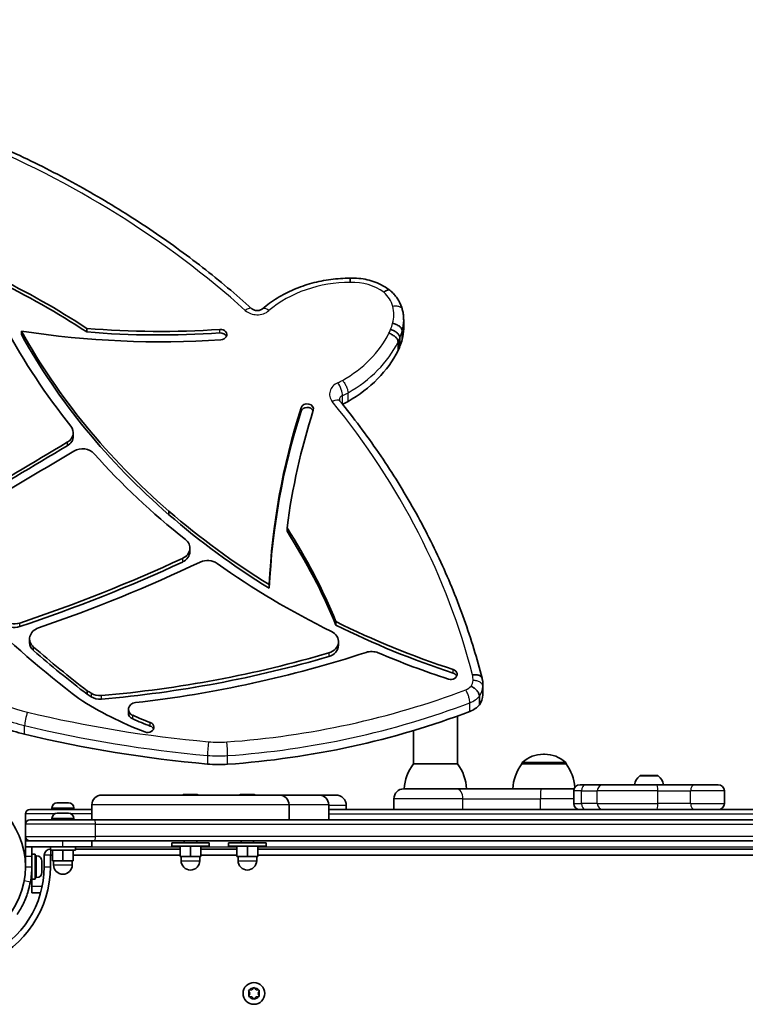
# Model space of a CAD drawing. Units: millimetres. Extents: x -2320 to 2530, y -2749 to 3046.
# Drawn here: x 109 to 458, y 587 to 1061 of the extents above; entities that cross this region are included whole.
import ezdxf

# ---------------------------------------------------------------- set-up
doc = ezdxf.new("R2010")
doc.units = ezdxf.units.MM
doc.layers.add('Widoczne (ISO)', color=7, linetype='Continuous', lineweight=35)
doc.layers.add('Widoczne wąskie (ISO)', color=7, linetype='Continuous', lineweight=25)

msp = doc.modelspace()

# ---------------------------------------------------------------- linework, layer by layer
at = {"layer": 'Widoczne (ISO)'}
for p, q in [((293.64, 911.83), (293.64, 915.99)), ((109.6, 908.98), (109.6, 910.7)), ((141, 910.26), (141, 911.99)), ((292.91, 906.68), (292.91, 910.84)), ((290.96, 901.36), (290.96, 905.52)), ((291.81, 903.36), (291.81, 907.52)), ((134.53, 861.8), (134.53, 860.08)), ((180.6, 822.3), (180.6, 824.02)), ((180.6, 822.3), (180.6, 824.02)), ((237.46, 814.29), (237.46, 816.01)), ((190.67, 806.22), (190.67, 804.5)), ((228.93, 786.89), (228.93, 788.62)), ((260.99, 769.11), (260.99, 770.83)), ((113.5, 762.49), (113.5, 760.77)), ((262.23, 761.15), (262.23, 759.43)), ((331.82, 735.9), (331.82, 740.06)), ((141.25, 737.52), (141.25, 735.79)), ((330.12, 730.76), (330.12, 734.92)), ((161.05, 728.56), (161.05, 726.84)), ((319.6, 725.36), (319.6, 702.29)), ((298.3, 718.34), (298.3, 702.29)), ((361.48, 706.94), (360.9, 706.94)), ((319.6, 702.29), (298.3, 702.29)), ((350.54, 702.29), (350.54, 702.35)), ((371.84, 702.29), (350.54, 702.29)), ((371.84, 702.29), (371.84, 702.35)), ((378.56, 692.29), (381.2, 692.29)), ((389.85, 692.29), (381.2, 692.29)), ((389.85, 692.29), (415.52, 692.29)), ((407.91, 696.69), (415.72, 696.69)), ((433.71, 692.29), (415.52, 692.29)), ((433.71, 692.29), (445.06, 692.29)), ((188.27, 687.59), (188.51, 687.59)), ((188.51, 687.59), (188.77, 687.59)), ((188.77, 687.59), (190.71, 687.59)), ((191.21, 687.59), (193.15, 687.59)), ((193.15, 687.59), (193.41, 687.59)), ((193.41, 687.59), (193.65, 687.59)), ((215.67, 687.59), (215.91, 687.59)), ((215.91, 687.59), (216.16, 687.59)), ((216.16, 687.59), (218.1, 687.59)), ((218.61, 687.59), (220.55, 687.59)), ((220.55, 687.59), (220.8, 687.59)), ((220.8, 687.59), (221.05, 687.59)), ((293.7, 690.29), (319.03, 690.29)), ((359.89, 690.29), (319.03, 690.29)), ((359.89, 690.29), (375.73, 690.29)), ((375.56, 683.29), (375.56, 689.29)), ((448.06, 683.29), (448.06, 689.29)), ((126.85, 683.59), (126.86, 683.59)), ((126.86, 683.59), (126.96, 683.59)), ((126.96, 683.59), (128.44, 683.59)), ((128.44, 683.59), (128.92, 683.59)), ((128.92, 683.59), (131.12, 683.59)), ((131.12, 683.59), (131.43, 683.59)), ((131.43, 683.59), (131.43, 683.58)), ((131.43, 683.59), (131.5, 683.59)), ((131.5, 683.59), (132.23, 683.59)), ((148.21, 687.29), (233.71, 687.29)), ((233.71, 687.29), (252.8, 687.29)), ((252.8, 687.29), (260.99, 687.29)), ((288.95, 680.29), (288.95, 685.54)), ((111.54, 678.29), (111.54, 673.29)), ((113.54, 680.29), (143.46, 680.29)), ((124.29, 681.03), (124.29, 680.29)), ((126.85, 678.59), (127.03, 678.59)), ((127.03, 678.59), (127.27, 678.59)), ((127.27, 678.59), (129.14, 678.59)), ((129.14, 678.59), (129.42, 678.59)), ((129.65, 678.59), (131.64, 678.59)), ((131.64, 678.59), (131.92, 678.59)), ((131.92, 678.59), (132.23, 678.59)), ((134.79, 681.03), (134.79, 680.29)), ((143.46, 675.29), (143.46, 682.54)), ((238.46, 675.29), (238.46, 682.54)), ((257.55, 675.29), (257.55, 682.54)), ((718.11, 680.29), (257.55, 680.29)), ((265.99, 682.29), (265.99, 680.29)), ((111.54, 673.29), (111.54, 667.29)), ((113.54, 675.29), (144.96, 675.29)), ((124.29, 676.03), (124.29, 675.29)), ((134.79, 676.03), (134.79, 675.29)), ((718.11, 675.29), (144.96, 675.29)), ((111.54, 665.29), (111.54, 667.29)), ((113.54, 665.29), (111.54, 665.29)), ((111.54, 662.29), (111.54, 665.29)), ((144.96, 665.29), (113.54, 665.29)), ((143.54, 662.29), (143.54, 665.29)), ((144.96, 665.29), (718.11, 665.29)), ((181.96, 664.29), (199.96, 664.29)), ((181.96, 662.69), (181.96, 664.29)), ((187.96, 665.29), (187.96, 664.29)), ((193.96, 665.29), (193.96, 664.29)), ((199.96, 662.69), (199.96, 664.29)), ((209.36, 664.29), (227.36, 664.29)), ((209.36, 662.69), (209.36, 664.29)), ((215.36, 665.29), (215.36, 664.29)), ((221.36, 665.29), (221.36, 664.29)), ((227.36, 662.69), (227.36, 664.29)), ((111.54, 657.79), (111.54, 662.29)), ((111.54, 662.29), (129.54, 662.29)), ((114.54, 662.29), (114.54, 657.79)), ((123.54, 662.29), (123.54, 660.69)), ((135.54, 660.69), (123.54, 660.69)), ((124.54, 660.69), (124.54, 655.69)), ((143.54, 662.29), (129.54, 662.29)), ((129.54, 660.69), (129.54, 655.69)), ((134.54, 660.69), (134.54, 655.69)), ((135.54, 662.29), (135.54, 660.69)), ((185.96, 661.29), (135.54, 661.29)), ((181.96, 662.69), (199.96, 662.69)), ((185.96, 662.69), (185.96, 657.69)), ((190.96, 662.69), (190.96, 657.69)), ((195.96, 662.69), (195.96, 657.69)), ((213.36, 661.29), (195.96, 661.29)), ((209.36, 662.69), (227.36, 662.69)), ((213.36, 662.69), (213.36, 657.69)), ((218.36, 662.69), (218.36, 657.69)), ((223.36, 662.69), (223.36, 657.69)), ((727.54, 661.29), (223.36, 661.29)), ((111.54, 655.79), (111.42, 655.79)), ((111.54, 657.79), (111.54, 652.79)), ((114.54, 658.79), (116.14, 658.79)), ((114.54, 652.79), (114.54, 657.79)), ((116.14, 658.79), (116.14, 646.79)), ((116.88, 658.04), (116.14, 658.04)), ((119.44, 654.68), (119.42, 654.68)), ((119.44, 655.48), (119.44, 654.74)), ((119.44, 654.74), (119.44, 654.68)), ((119.44, 654.68), (119.44, 654.35)), ((119.44, 654.35), (119.44, 652.15)), ((120.54, 658.29), (120.54, 652.79)), ((123.54, 652.79), (123.54, 658.29)), ((123.54, 658.29), (124.54, 658.29)), ((124.54, 655.69), (129.54, 655.69)), ((125.04, 655.69), (125.04, 653.69)), ((129.54, 655.69), (134.54, 655.69)), ((134.04, 655.69), (134.04, 653.69)), ((134.54, 658.29), (185.96, 658.29)), ((185.96, 657.69), (190.96, 657.69)), ((186.46, 657.69), (186.46, 655.69)), ((190.96, 657.69), (195.96, 657.69)), ((195.46, 657.69), (195.46, 655.69)), ((195.96, 658.29), (213.36, 658.29)), ((213.36, 657.69), (218.36, 657.69)), ((213.86, 657.69), (213.86, 655.69)), ((218.36, 657.69), (223.36, 657.69)), ((222.86, 657.69), (222.86, 655.69)), ((223.36, 658.29), (728.54, 658.29)), ((114.54, 649.79), (114.43, 649.79)), ((114.54, 652.79), (114.54, 646.79)), ((119.44, 652.15), (119.44, 651.67)), ((119.44, 651.67), (119.44, 650.21)), ((119.44, 650.21), (119.44, 650.11)), ((119.44, 650.11), (119.44, 650.1)), ((114.54, 643.29), (114.54, 646.79)), ((114.54, 646.79), (116.14, 646.79)), ((116.88, 647.54), (116.14, 647.54)), ((114.54, 640.29), (114.54, 643.29)), ((114.54, 640.29), (118.84, 640.29)), ((219.54, 591.79), (219.09, 592.91)), ((219.34, 593.35), (220.54, 593.52)), ((220.7, 593.73), (221.28, 594.47)), ((221.79, 594.47), (222.54, 593.52)), ((222.54, 593.52), (223.73, 593.35)), ((223.98, 592.91), (223.54, 591.79)), ((219.09, 590.67), (219.54, 591.79)), ((220.54, 590.06), (219.34, 590.23)), ((221.28, 589.11), (220.54, 590.06)), ((222.54, 590.06), (221.79, 589.11)), ((223.73, 590.23), (222.54, 590.06)), ((223.54, 591.79), (223.98, 590.67))]:
    msp.add_line(p, q, dxfattribs=at)
for centre, radius in [((73.49, 652.79), 38.05), ((221.54, 591.79), 5.25)]:
    msp.add_circle(centre, radius, dxfattribs=at)
for centre, radius, start, end in [((-781.59, 1507.86), 1538.05, 45, 212.43758), ((360.9, 691.94), 15, 90, 131.9592), ((361.48, 691.94), 15, 48.0408, 90), ((315.92, 689.11), 22, 143.2109, 176.938), ((301.98, 689.11), 22, 3.062, 36.7891), ((368.16, 689.11), 22, 143.2109, 176.938), ((351.54, 702.35), 1, 131.9592, 180), ((370.84, 702.35), 1, 0, 48.0408), ((354.22, 689.11), 22, 5.0812, 36.7891), ((378.56, 689.29), 3, 90, 180), ((411.81, 690.97), 7.12, 129.6277, 169.3556), ((407.91, 695.69), 1, 90, 129.6277), ((415.72, 695.69), 1, 50.3723, 90), ((411.81, 690.97), 7.12, 10.6444, 50.3723), ((445.06, 689.29), 3, 0, 90), ((188.27, 685.03), 2.56, 90, 118.0165), ((193.65, 685.03), 2.56, 61.9835, 90), ((215.67, 685.03), 2.56, 90, 118.0165), ((221.05, 685.03), 2.56, 61.9835, 90), ((293.7, 685.54), 4.75, 90, 180), ((126.85, 681.03), 2.56, 90, 180), ((132.23, 681.03), 2.56, 0, 90), ((148.21, 682.54), 4.75, 90, 180), ((233.71, 682.54), 4.75, 0, 90), ((252.8, 682.54), 4.75, 0, 90), ((260.99, 682.29), 5, 0, 90), ((378.56, 683.29), 3, 180, 270), ((445.06, 683.29), 3, 270, 0), ((113.54, 678.29), 2, 90, 180), ((126.85, 676.03), 2.56, 90, 180), ((132.23, 676.03), 2.56, 0, 90), ((113.54, 673.29), 2, 90, 180), ((113.54, 667.29), 2, 180, 270), ((123.54, 658.29), 3, 90, 180), ((116.88, 655.48), 2.56, 0, 90), ((190.96, 655.69), 4.5, 180, 0), ((218.36, 655.69), 4.5, 180, 0), ((73.49, 652.79), 50.05, 292.6103, 0), ((73.49, 652.79), 47.05, 295.0203, 0), ((73.49, 652.79), 41.05, 349.8819, 0), ((116.88, 650.1), 2.56, 270, 0), ((129.54, 653.69), 4.5, 180, 0), ((220.51, 593.71), 0.189, 278.262, 5.2141)]:
    msp.add_arc(centre, radius, start, end, dxfattribs=at)
for centre, major_axis, start_param, end_param in [((-92.79, 673.93), (373.04, 0), 0.893443, 1.037795), ((-92.79, 672.21), (373.04, 0), 0.893443, 1.037795), ((460.94, 1040.86), (-391.72, 0), 0.411616, 0.580423), ((176.16, 1195.4), (-353.95, 0), 1.381639, 1.654238), ((460.94, 1040.86), (385.62, 0), 3.56641, 3.898443), ((176.16, 1195.4), (347.85, 0), 4.611158, 4.79583), ((176.16, 1193.68), (347.85, 0), 4.611158, 4.79583), ((205.4, 909.03), (3.05, 0), 4.79583, 7.937423), ((266.04, 911.83), (27.6, 0), 6.053375, 6.283185), ((460.94, 1039.14), (385.62, 0), 3.56641, 3.898443), ((205.4, 907.31), (3.05, 0), 0.351847, 1.654238), ((265.36, 911.01), (28.06, 0), 5.943528, 6.093571), ((228.75, 922.2), (67.21, 0), 5.315, 5.894763), ((220.07, 922.81), (75.58, 0), 5.929165, 5.963411), ((712.27, 773.97), (-483.67, 0), 6.028415, 6.246209), ((712.27, 773.97), (-477.58, 0), 6.028415, 6.1755), ((247.16, 873.17), (3.05, 0), 6.028415, 9.170007), ((247.16, 871.45), (3.05, 0), 0.343846, 2.886822), ((265.75, 873.38), (3.05, 0), 2.080879, 2.122296), ((245.64, 902.82), (38.15, 0), 5.222472, 5.301985), ((712.27, 772.25), (-483.67, 0), 6.028415, 6.246209), ((127.53, 861.8), (7, 0), 5.339761, 6.863609), ((127.53, 860.08), (7, 0), 5.339761, 6.283185), ((7847.62, -7857.46), (13144.35, 0), 2.198168, 2.202819), ((7847.62, -7859.18), (13144.35, 0), 2.198168, 2.202819), ((138.97, 848.26), (7, 0), 0.630852, 2.198201), ((7847.62, -7857.46), (-13138.25, 0), 5.339794, 5.344638), ((460.94, 1040.86), (-391.72, 0), 0.630852, 0.801788), ((535, 832.27), (-354.54, 0), 0.028407, 0.028413), ((460.94, 1040.86), (385.62, 0), 3.898446, 4.066804), ((460.94, 1039.14), (385.62, 0), 3.898446, 4.066804), ((535, 830.55), (-354.54, 0), 0.028407, 0.028413), ((-92.79, 673.93), (373.04, 0), 0.322745, 0.483694), ((-92.79, 672.21), (373.04, 0), 0.322745, 0.483694), ((183.67, 806.22), (7, 0), 5.227654, 7.084974), ((-149.18, 1287.57), (682.48, 0), 5.099928, 5.227654), ((183.67, 804.5), (7, 0), 5.227654, 6.283185), ((-149.18, 1285.85), (682.48, 0), 5.099928, 5.227654), ((-149.18, 1287.57), (-688.58, 0), 1.968946, 2.095398), ((199.21, 794.54), (7, 0), 0.8547, 2.095398), ((460.94, 1040.86), (-391.72, 0), 0.8547, 1.028703), ((553.61, 1098.26), (-609.49, 0), 0.703125, 0.818781), ((106.09, 775.42), (-7, 0), 0.722153, 1.958335), ((106.09, 773.7), (-7, 0), 0.722153, 1.958335), ((460.94, 1040.86), (385.62, 0), 4.16727, 4.331087), ((460.94, 1039.14), (385.62, 0), 4.16727, 4.331087), ((120.5, 762.49), (-7, 0), 5.110539, 7.041182), ((255.23, 761.15), (7, 0), 5.057858, 7.311888), ((120.5, 760.77), (-7, 0), 0, 0.757996), ((553.61, 1098.26), (603.39, 0), 3.899589, 3.959966), ((255.23, 759.43), (7, 0), 5.057858, 6.283185), ((553.61, 1096.54), (603.39, 0), 3.899589, 3.959966), ((98.82, 1117.07), (468.9, 0), 4.817637, 5.057858), ((98.82, 1115.35), (468.9, 0), 4.817637, 5.057858), ((98.82, 1117.07), (-475, 0), 1.709515, 1.952008), ((278.14, 750.67), (7, 0), 1.09452, 1.952008), ((460.94, 1040.86), (-391.72, 0), 1.09452, 1.189495), ((316.31, 745.42), (3.05, 0), 4.331087, 7.47268), ((316.31, 743.7), (3.05, 0), 0.352026, 1.189495), ((234.84, 834.18), (150.64, 0), 4.041947, 4.057368), ((234.84, 832.46), (150.64, 0), 4.041947, 4.057368), ((147.34, 740.89), (-7, 0), 0.915775, 1.676044), ((319.63, 735.85), (12.2, 0), 5.74818, 6.247904), ((311.11, 735.9), (20.71, 0), 6.259578, 6.283185), ((234.84, 834.18), (-156.74, 0), 0.898746, 1.137781), ((147.34, 739.17), (-7, 0), 0.915775, 1.676044), ((165.05, 728.56), (-4, 0), 4.851108, 7.357945), ((320.73, 735.99), (11.36, 0), 5.149379, 5.68537), ((165.05, 726.84), (-4, 0), 0, 1.07476), ((234.84, 834.18), (150.64, 0), 4.216352, 4.279373), ((178.81, 986.66), (348.75, 0), 4.798663, 5.146625), ((133.6, 779.47), (80, 0), 4.137421, 4.427586), ((234.84, 832.46), (150.64, 0), 4.216352, 4.279373), ((170.35, 719.93), (3.05, 0), 4.279373, 7.420966), ((254.78, 1118.45), (-511.31, 0), 1.285994, 1.461712), ((170.35, 718.21), (3.05, 0), 0.351847, 1.137781), ((204.56, 742.91), (50, 0), 4.603305, 4.798663)]:
    msp.add_ellipse(centre, major_axis=major_axis, ratio=0.818942, start_param=start_param, end_param=end_param, dxfattribs=at)
for points, knots in [([(220.52, 921.47), (212.91, 928.32), (205, 934.95), (188.62, 947.71), (180.14, 953.84), (162.67, 965.59), (153.68, 971.19), (135.21, 981.86), (125.74, 986.91), (106.39, 996.44), (96.5, 1000.91), (86.42, 1005.08)], [3.8790102, 3.8790102, 3.8790102, 3.8790102, 3.9520883, 3.9520883, 4.0251664, 4.0251664, 4.0982446, 4.0982446, 4.1713227, 4.1713227, 4.2444008, 4.2444008, 4.2444008, 4.2444008]), ([(225.65, 921.42), (227.87, 923.3), (230.25, 925.03), (235.32, 928.14), (238, 929.53), (243.57, 931.91), (246.47, 932.92), (252.42, 934.54), (255.46, 935.15), (261.63, 935.96), (264.76, 936.16), (267.88, 936.15)], [0.7658054, 0.7658054, 0.7658054, 0.7658054, 0.9273177, 0.9273177, 1.0888299, 1.0888299, 1.2503421, 1.2503421, 1.4118544, 1.4118544, 1.5733666, 1.5733666, 1.5733666, 1.5733666]), ([(267.88, 936.15), (269.25, 936.21), (270.63, 936.17), (273.38, 935.92), (274.74, 935.71), (277.41, 935.1), (278.72, 934.71), (281.25, 933.75), (282.48, 933.19), (284.83, 931.89), (285.95, 931.17), (287, 930.36)], [1.5207679, 1.5207679, 1.5207679, 1.5207679, 1.6812439, 1.6812439, 1.8417213, 1.8417213, 2.0021987, 2.0021987, 2.1626762, 2.1626762, 2.3231536, 2.3231536, 2.3231536, 2.3231536]), ([(267.97, 934.13), (267.97, 934.13), (267.97, 934.13), (267.96, 934.66), (267.94, 935.1), (267.91, 935.76), (267.9, 935.98), (267.88, 936.13), (267.88, 936.15), (267.88, 936.15)], [-1.4959157, -1.4959157, -1.4959157, -1.4959157, -1.494515, -1.494515, -1.3038893, -1.3038893, -1.1182922, -1.1182922, -1.0385432, -1.0385432, -1.0385432, -1.0385432]), ([(284.03, 929.38), (284.04, 929.38), (284.04, 929.38), (284.49, 929.76), (284.93, 930.05), (285.74, 930.44), (286.1, 930.54), (286.66, 930.54), (286.87, 930.47), (287.03, 930.34)], [-0.0019908, -0.0019908, -0.0019908, -0.0019908, 0, 0, 0.1900173, 0.1900173, 0.3756083, 0.3756083, 0.5304635, 0.5304635, 0.5304635, 0.5304635]), ([(287.03, 930.34), (287.61, 929.85), (288.15, 929.33), (289.19, 928.24), (289.67, 927.66), (290.56, 926.46), (290.96, 925.83), (291.69, 924.54), (292.02, 923.87), (292.57, 922.49), (292.8, 921.79), (292.99, 921.07)], [2.371721, 2.371721, 2.371721, 2.371721, 2.4843571, 2.4843571, 2.5969932, 2.5969932, 2.7096293, 2.7096293, 2.8222654, 2.8222654, 2.9346563, 2.9346563, 2.9346563, 2.9346563]), ([(220.52, 921.47), (220.67, 921.33), (220.86, 921.19), (221.31, 920.95), (221.56, 920.85), (222.09, 920.7), (222.38, 920.64), (222.96, 920.59), (223.27, 920.59), (223.85, 920.64), (224.13, 920.7), (224.66, 920.85), (224.9, 920.95), (225.33, 921.17), (225.51, 921.3), (225.65, 921.42), (225.65, 921.42), (225.65, 921.42)], [0.737418, 0.737418, 0.737418, 0.737418, 0.995869, 0.995869, 1.229703, 1.229703, 1.457902, 1.457902, 1.68527, 1.68527, 1.912638, 1.912638, 2.140844, 2.140844, 2.374457, 2.374457, 2.375787, 2.375787, 2.375787, 2.375787]), ([(292.99, 921.07), (293.07, 920.74), (293.15, 920.41), (293.29, 919.74), (293.35, 919.4), (293.46, 918.72), (293.5, 918.38), (293.57, 917.7), (293.59, 917.36), (293.63, 916.68), (293.64, 916.33), (293.64, 915.99)], [2.9322051, 2.9322051, 2.9322051, 2.9322051, 2.9740826, 2.9740826, 3.0159601, 3.0159601, 3.0578376, 3.0578376, 3.0997151, 3.0997151, 3.1415927, 3.1415927, 3.1415927, 3.1415927]), ([(287.32, 911.5), (287.33, 911.5), (287.34, 911.5), (287.94, 911.33), (288.53, 911.09), (289.62, 910.5), (290.11, 910.16), (290.93, 909.43), (291.25, 909.04), (291.7, 908.26), (291.81, 907.87), (291.81, 907.52)], [-0.7485094, -0.7485094, -0.7485094, -0.7485094, -0.7454992, -0.7454992, -0.5566613, -0.5566613, -0.3710996, -0.3710996, -0.1855475, -0.1855475, 0, 0, 0, 0]), ([(288.27, 914.38), (288.27, 914.38), (288.28, 914.38), (288.91, 914.27), (289.52, 914.08), (290.64, 913.61), (291.15, 913.32), (292, 912.66), (292.34, 912.31), (292.79, 911.57), (292.91, 911.2), (292.91, 910.84)], [-1.4950592, -1.4950592, -1.4950592, -1.4950592, -1.4929242, -1.4929242, -1.3031077, -1.3031077, -1.1175267, -1.1175267, -0.9319853, -0.9319853, -0.7464621, -0.7464621, -0.7464621, -0.7464621]), ([(286.53, 909.66), (286.54, 909.65), (286.54, 909.65), (287.14, 909.46), (287.72, 909.2), (288.8, 908.58), (289.28, 908.22), (290.09, 907.46), (290.41, 907.06), (290.84, 906.26), (290.96, 905.87), (290.96, 905.52)], [-0.0015053, -0.0015053, -0.0015053, -0.0015053, 0, 0, 0.1904093, 0.1904093, 0.3759839, 0.3759839, 0.5615296, 0.5615296, 0.7470614, 0.7470614, 0.7470614, 0.7470614]), ([(262.7, 877.54), (262.7, 877.52), (262.7, 877.49), (262.71, 877.44), (262.72, 877.42), (262.73, 877.35), (262.75, 877.32), (262.78, 877.24), (262.8, 877.2), (262.86, 877.1), (262.9, 877.05), (262.95, 876.99)], [0, 0, 0, 0, 0.1177898, 0.1177898, 0.2355797, 0.2355797, 0.3533695, 0.3533695, 0.4711594, 0.4711594, 0.5889492, 0.5889492, 0.5889492, 0.5889492]), ([(262.95, 876.99), (269.52, 868.93), (275.73, 860.66), (287.35, 843.74), (292.77, 835.1), (302.78, 817.5), (307.38, 808.54), (315.73, 790.36), (319.48, 781.13), (326.11, 762.47), (329, 753.03), (331.43, 743.52)], [2.5526434, 2.5526434, 2.5526434, 2.5526434, 2.6290739, 2.6290739, 2.7055043, 2.7055043, 2.7819347, 2.7819347, 2.8583652, 2.8583652, 2.9347956, 2.9347956, 2.9347956, 2.9347956]), ([(326.82, 745.11), (326.82, 745.11), (326.83, 745.11), (327.45, 745.21), (328.07, 745.24), (329.2, 745.14), (329.71, 745.02), (330.56, 744.65), (330.9, 744.4), (331.29, 743.92), (331.39, 743.7), (331.44, 743.47)], [-0.0012323, -0.0012323, -0.0012323, -0.0012323, 0, 0, 0.1906481, 0.1906481, 0.3762134, 0.3762134, 0.5617643, 0.5617643, 0.687101, 0.687101, 0.687101, 0.687101]), ([(326.11, 739.73), (326.12, 739.73), (326.12, 739.72), (326.66, 739.44), (327.19, 739.09), (328.16, 738.3), (328.6, 737.88), (329.33, 736.99), (329.62, 736.54), (330.02, 735.68), (330.12, 735.27), (330.12, 734.92)], [-0.0024607, -0.0024607, -0.0024607, -0.0024607, 0, 0, 0.1898002, 0.1898002, 0.3754137, 0.3754137, 0.5609344, 0.5609344, 0.746419, 0.746419, 0.746419, 0.746419]), ([(331.82, 740.06), (331.82, 740.29), (331.82, 740.52), (331.8, 740.98), (331.78, 741.2), (331.74, 741.66), (331.72, 741.89), (331.66, 742.34), (331.62, 742.57), (331.54, 743.02), (331.49, 743.25), (331.44, 743.47)], [3.1415927, 3.1415927, 3.1415927, 3.1415927, 3.1780772, 3.1780772, 3.2145617, 3.2145617, 3.2510462, 3.2510462, 3.2875308, 3.2875308, 3.3240153, 3.3240153, 3.3240153, 3.3240153]), ([(113.9, 645.58), (113.63, 644.1), (113.29, 642.65), (112.24, 639.08), (111.45, 637.03), (110.08, 634.15), (109.59, 633.22), (108.57, 631.45), (108.05, 630.62), (107.49, 629.79)], [0, 0, 0, 0, 0.449033, 0.449033, 1.125971, 1.125971, 1.466904, 1.466904, 1.810017, 1.810017, 1.810017, 1.810017])]:
    msp.add_open_spline(points, degree=3, knots=knots, dxfattribs=at)
for points in [[(188.77, 687.59), (188.64, 687.59), (188.5, 687.58), (188.36, 687.57)], [(188.36, 687.57), (188.41, 687.58), (188.47, 687.59), (188.51, 687.59)], [(190.96, 687.57), (190.87, 687.58), (190.79, 687.59), (190.71, 687.59)], [(191.21, 687.59), (191.13, 687.59), (191.05, 687.58), (190.96, 687.57)], [(193.56, 687.57), (193.42, 687.58), (193.28, 687.59), (193.15, 687.59)], [(193.41, 687.59), (193.46, 687.59), (193.51, 687.58), (193.56, 687.57)], [(216.16, 687.59), (216.03, 687.59), (215.9, 687.58), (215.76, 687.57)], [(215.76, 687.57), (215.81, 687.58), (215.86, 687.59), (215.91, 687.59)], [(218.36, 687.57), (218.27, 687.58), (218.18, 687.59), (218.1, 687.59)], [(218.61, 687.59), (218.53, 687.59), (218.44, 687.58), (218.36, 687.57)], [(220.95, 687.57), (220.81, 687.58), (220.68, 687.59), (220.55, 687.59)], [(220.8, 687.59), (220.85, 687.59), (220.9, 687.58), (220.95, 687.57)], [(126.6, 683.57), (126.69, 683.58), (126.78, 683.59), (126.86, 683.59)], [(126.96, 683.59), (126.84, 683.59), (126.72, 683.58), (126.6, 683.57)], [(128.58, 683.57), (128.53, 683.58), (128.49, 683.59), (128.44, 683.59)], [(128.92, 683.59), (128.81, 683.59), (128.7, 683.58), (128.58, 683.57)], [(131.52, 683.57), (131.38, 683.58), (131.25, 683.59), (131.12, 683.59)], [(131.5, 683.59), (131.51, 683.59), (131.51, 683.58), (131.52, 683.57)], [(126.86, 678.57), (126.92, 678.58), (126.98, 678.59), (127.03, 678.59)], [(127.27, 678.59), (127.14, 678.59), (127, 678.58), (126.86, 678.57)], [(129.38, 678.57), (129.3, 678.58), (129.22, 678.59), (129.14, 678.59)], [(129.65, 678.59), (129.56, 678.59), (129.47, 678.58), (129.38, 678.57)], [(129.42, 678.59), (129.46, 678.59), (129.5, 678.59), (129.54, 678.59)], [(132.05, 678.57), (131.91, 678.58), (131.77, 678.59), (131.64, 678.59)], [(131.92, 678.59), (131.96, 678.59), (132.01, 678.58), (132.05, 678.57)], [(119.42, 654.75), (119.43, 654.75), (119.44, 654.74), (119.44, 654.74)], [(119.44, 654.35), (119.44, 654.48), (119.43, 654.62), (119.42, 654.75)], [(119.42, 651.81), (119.43, 651.93), (119.44, 652.04), (119.44, 652.15)], [(119.44, 651.67), (119.44, 651.72), (119.43, 651.76), (119.42, 651.81)], [(119.42, 649.84), (119.43, 649.97), (119.44, 650.09), (119.44, 650.21)], [(119.44, 650.11), (119.44, 650.03), (119.43, 649.94), (119.42, 649.84)], [(218.94, 593.29), (219.08, 593.31), (219.21, 593.33), (219.34, 593.35)], [(219.09, 592.91), (219.04, 593.03), (218.99, 593.16), (218.94, 593.29)], [(221.28, 594.47), (221.36, 594.57), (221.45, 594.68), (221.54, 594.79)], [(221.54, 594.79), (221.62, 594.68), (221.71, 594.57), (221.79, 594.47)], [(223.73, 593.35), (223.86, 593.33), (223.99, 593.31), (224.13, 593.29)], [(224.13, 593.29), (224.08, 593.16), (224.03, 593.03), (223.98, 592.91)], [(218.94, 590.29), (218.99, 590.42), (219.04, 590.55), (219.09, 590.67)], [(219.34, 590.23), (219.21, 590.25), (219.08, 590.27), (218.94, 590.29)], [(221.54, 588.79), (221.45, 588.9), (221.36, 589.01), (221.28, 589.11)], [(221.79, 589.11), (221.71, 589.01), (221.62, 588.9), (221.54, 588.79)], [(224.13, 590.29), (223.99, 590.27), (223.86, 590.25), (223.73, 590.23)], [(223.98, 590.67), (224.03, 590.55), (224.08, 590.42), (224.13, 590.29)]]:
    msp.add_open_spline(points, degree=3, dxfattribs=at)
at = {"layer": 'Widoczne wąskie (ISO)'}
for p, q in [((205.15, 909.8), (205.15, 911.52)), ((264.26, 875.56), (264.26, 879.72)), ((266.85, 876.86), (266.85, 881.02)), ((244.21, 872.08), (244.21, 873.8)), ((131.63, 857.16), (131.63, 855.44)), ((187.12, 801.23), (187.12, 799.51)), ((108.73, 768.39), (108.73, 770.11)), ((115.42, 756.83), (115.42, 758.55)), ((257.61, 755.75), (257.61, 754.03)), ((317.44, 746.02), (317.44, 747.74)), ((331.82, 735.5), (331.82, 739.66)), ((143.08, 736.35), (143.08, 734.62)), ((148.08, 733.47), (148.08, 735.19)), ((325.54, 727.56), (325.54, 731.72)), ((163.15, 723.96), (163.15, 725.68)), ((111.12, 716.59), (111.12, 720.75)), ((171.63, 720.48), (171.63, 722.2)), ((199.11, 706.37), (199.11, 702.21)), ((208.87, 702.12), (208.87, 706.28)), ((371.84, 702.35), (350.54, 702.35)), ((350.87, 703.1), (371.51, 703.1)), ((416.35, 696.46), (407.27, 696.46)), ((379.33, 689.29), (375.56, 689.29)), ((379.33, 689.29), (386.85, 689.29)), ((379.33, 683.29), (379.33, 689.29)), ((416.02, 689.29), (386.85, 689.29)), ((386.85, 683.29), (386.85, 689.29)), ((416.02, 689.29), (431.84, 689.29)), ((416.02, 683.29), (416.02, 689.29)), ((448.06, 689.29), (431.84, 689.29)), ((431.84, 683.29), (431.84, 689.29)), ((322.17, 685.54), (288.95, 685.54)), ((322.17, 685.54), (359.48, 685.54)), ((322.17, 680.29), (322.17, 685.54)), ((375.56, 685.54), (359.48, 685.54)), ((359.48, 680.29), (359.48, 685.54)), ((375.56, 683.29), (379.33, 683.29)), ((386.85, 683.29), (379.33, 683.29)), ((386.85, 683.29), (416.02, 683.29)), ((431.84, 683.29), (416.02, 683.29)), ((431.84, 683.29), (448.06, 683.29)), ((125.64, 678.29), (111.54, 678.29)), ((134.79, 681.03), (124.29, 681.03)), ((143.46, 678.29), (133.43, 678.29)), ((238.46, 682.54), (143.46, 682.54)), ((257.55, 682.54), (238.46, 682.54)), ((265.99, 682.29), (257.55, 682.29)), ((257.55, 678.29), (717.86, 678.29)), ((145.21, 673.29), (111.54, 673.29)), ((134.79, 676.03), (124.29, 676.03)), ((145.21, 673.29), (717.86, 673.29)), ((145.21, 667.29), (145.21, 673.29)), ((111.54, 667.29), (145.21, 667.29)), ((129.54, 662.29), (129.54, 665.29)), ((717.86, 667.29), (145.21, 667.29)), ((123.54, 660.69), (123.54, 658.29)), ((143.54, 662.29), (185.96, 662.29)), ((195.96, 662.29), (213.36, 662.29)), ((223.36, 662.29), (719.54, 662.29)), ((111.54, 657.79), (114.54, 657.79)), ((116.88, 647.54), (116.88, 658.04)), ((123.54, 658.29), (120.54, 658.29)), ((186.46, 655.69), (195.46, 655.69)), ((213.86, 655.69), (222.86, 655.69)), ((111.54, 652.79), (114.54, 652.79)), ((120.54, 652.79), (123.54, 652.79)), ((125.04, 653.69), (134.04, 653.69)), ((110.94, 646.1), (113.9, 645.58)), ((119.57, 643.29), (114.54, 643.29))]:
    msp.add_line(p, q, dxfattribs=at)
for start, end in [(155.4174, 204.5826), (95.4174, 144.5826), (35.4174, 84.5826), (335.4174, 24.5826), (215.4174, 264.5826), (275.4174, 324.5826)]:
    msp.add_arc((221.54, 591.79), 2.69, start, end, dxfattribs=at)
for centre, major_axis, ratio, start_param, end_param in [((-122.49, 667.86), (459.1, 0), 0.818942, 0.737418, 1.102701), ((267.73, 889.82), (54.1, 0), 0.818942, 1.56629, 2.375787), ((269.17, 916.24), (21.87, 0), 0.818942, 0.823194, 1.625397), ((271.78, 919.76), (16.97, 0), 0.818942, 0.206287, 0.763835), ((217.34, 917.94), (3.18, 3.53), 0.424787, 0, 1.130477), ((223.11, 924.96), (7.8, 0), 0.818942, 3.87901, 5.51738), ((228.73, 917.81), (-3.08, 3.62), 0.413664, 5.164535, 6.283185), ((266.04, 918.72), (22.85, 0), 0.818942, 6.0492, 6.492827), ((266.04, 915.99), (27.6, 0), 0.818942, 6.053375, 6.283185), ((220.07, 929.7), (70.83, 0), 0.818942, 5.930321, 5.964097), ((265.36, 917.9), (23.31, 0), 0.818942, 5.941563, 6.097671), ((265.36, 915.17), (28.06, 0), 0.818942, 5.943528, 6.093571), ((228.75, 929.09), (62.46, 0), 0.818942, 5.315502, 5.893458), ((228.75, 926.36), (67.21, 0), 0.818942, 5.315, 5.894763), ((220.07, 926.97), (75.58, 0), 0.818942, 5.929165, 5.963411), ((245.64, 909.71), (-33.4, 0), 0.818942, 2.080879, 2.159481), ((265.75, 880.27), (-7.8, 0), 0.818942, 5.222472, 6.872135), ((261.94, 883.11), (1.98, -4.32), 0.280195, 0.548869, 2.119665), ((259.27, 873.99), (3.68, 3), 0.477192, 0, 1.199583), ((265.75, 877.54), (-3.05, 0), 0.818942, 5.222472, 6.283185), ((245.64, 906.98), (38.15, 0), 0.818942, 5.222472, 5.301985), ((-122.49, 667.86), (459.11, 0), 0.818942, 0.20693, 0.588949), ((311.11, 742.78), (15.96, 0), 0.818942, 6.261315, 6.462233), ((320.73, 742.88), (-6.61, 0), 0.818942, 2.008777, 2.521453), ((319.63, 742.74), (7.45, 0), 0.818942, 5.76846, 6.244183), ((319.63, 740.01), (12.2, 0), 0.818942, 5.74818, 6.247904), ((311.11, 740.06), (20.71, 0), 0.818942, 6.259578, 6.283185), ((178.81, 993.55), (-344, 0), 0.818942, 1.65707, 2.005013), ((320.73, 740.15), (11.36, 0), 0.818942, 5.149379, 5.68537), ((133.6, 786.35), (-75.25, 0), 0.818942, 0.995828, 1.285994), ((178.81, 990.83), (348.75, 0), 0.818942, 4.798663, 5.146625), ((133.6, 783.63), (80, 0), 0.818942, 4.137421, 4.427586), ((112.45, 724.48), (1.11, 4.62), 0.161241, 0.978749, 2.549546), ((254.78, 1125.34), (-506.56, 0), 0.818942, 1.285994, 1.461712), ((254.78, 1122.61), (511.31, 0), 0.818942, 4.427586, 4.603305), ((199.63, 710.24), (0.42, 4.73), 0.062477, 0.962364, 2.53316), ((204.56, 749.8), (-45.25, 0), 0.818942, 1.461712, 1.65707), ((208.46, 710.16), (-0.34, 4.74), 0.049449, 3.751074, 5.32187), ((204.56, 747.07), (50, 0), 0.818942, 4.603305, 4.798663), ((381.2, 689.29), (0, 3), 0.622362, 0, 1.570796), ((389.85, 689.29), (0, 3), 0.99832, 0, 1.570796), ((415.52, 689.29), (0, 3), 0.168504, 4.712389, 6.283185), ((433.71, 689.29), (0, 3), 0.622362, 0, 1.570796), ((319.03, 685.54), (0, 4.75), 0.660777, 4.712389, 6.283185), ((359.89, 685.54), (0, 4.75), 0.085515, 0, 1.570796), ((381.2, 683.29), (0, -3), 0.622362, 4.712389, 6.283185), ((389.85, 683.29), (0, -3), 0.99832, 4.712389, 6.283185), ((415.52, 683.29), (0, -3), 0.168504, 0, 1.570796), ((433.71, 683.29), (0, -3), 0.622362, 4.712389, 6.283185), ((144.96, 673.29), (0, 2), 0.122452, 4.712389, 6.283185), ((144.96, 667.29), (0, -2), 0.122452, 0, 1.570796)]:
    msp.add_ellipse(centre, major_axis=major_axis, ratio=ratio, start_param=start_param, end_param=end_param, dxfattribs=at)
for points, knots in [([(292.99, 921.07), (292.93, 921.29), (292.83, 921.49), (292.45, 921.96), (292.1, 922.2), (291.24, 922.56), (290.73, 922.67), (289.6, 922.75), (289, 922.72), (288.39, 922.61)], [0.144642, 0.144642, 0.144642, 0.144642, 0.392699, 0.392699, 0.785398, 0.785398, 1.178097, 1.178097, 1.570796, 1.570796, 1.570796, 1.570796]), ([(264.18, 886.96), (264.19, 886.96), (264.19, 886.95), (264.55, 886.52), (264.9, 886.02), (265.55, 884.96), (265.84, 884.41), (266.32, 883.31), (266.52, 882.78), (266.78, 881.81), (266.85, 881.37), (266.85, 881.02)], [-0.0023456, -0.0023456, -0.0023456, -0.0023456, 0, 0, 0.1894931, 0.1894931, 0.3750518, 0.3750518, 0.5606065, 0.5606065, 0.7461591, 0.7461591, 0.7461591, 0.7461591]), ([(331.82, 739.66), (331.82, 740.01), (331.69, 740.37), (331.22, 741.04), (330.87, 741.35), (329.99, 741.87), (329.46, 742.09), (328.31, 742.39), (327.69, 742.48), (327.07, 742.5)], [0, 0, 0, 0, 0.3927, 0.3927, 0.7854, 0.7854, 1.178101, 1.178101, 1.570801, 1.570801, 1.570801, 1.570801]), ([(325.54, 731.72), (325.54, 732.08), (325.49, 732.53), (325.29, 733.54), (325.14, 734.11), (324.77, 735.26), (324.54, 735.86), (324.06, 736.98), (323.8, 737.52), (323.54, 737.98)], [0, 0, 0, 0, 0.392699, 0.392699, 0.785398, 0.785398, 1.178097, 1.178097, 1.570796, 1.570796, 1.570796, 1.570796])]:
    msp.add_open_spline(points, degree=3, knots=knots, dxfattribs=at)

doc.saveas('drawing.dxf')
